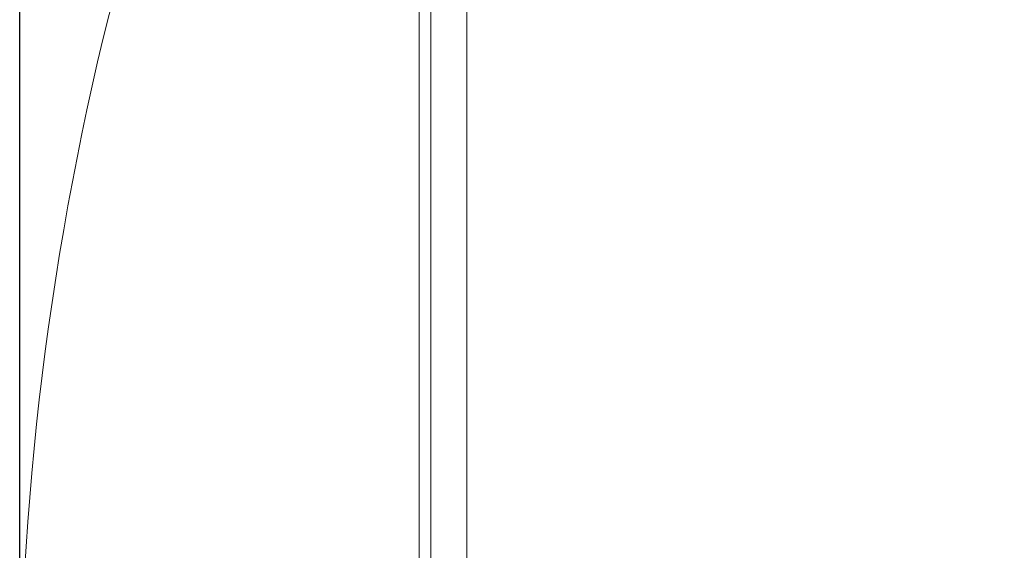
# Model space of a CAD drawing. Units: inches. Extents: x 16 to 336, y 16 to 252.
# Drawn here: x 160 to 173, y 131 to 138 of the extents above; entities that cross this region are included whole.
import ezdxf

# ---------------------------------------------------------------- set-up
doc = ezdxf.new("R2010")
doc.units = ezdxf.units.IN
doc.header["$LTSCALE"] = 32
doc.header["$MEASUREMENT"] = 0
doc.layers.add('FORMAT', color=7, linetype='Continuous')
doc.styles.add('SLDTEXTSTYLE0', font='TXT', dxfattribs={"width": 0.75})
doc.dimstyles.new('SLDDIMSTYLE0', dxfattribs={"dimtxt": 2.666667, "dimasz": 1.76, "dimexe": 0, "dimexo": 0.0625, "dimgap": 0.666667, "dimtad": 0, "dimtih": 1, "dimtoh": 1, "dimdec": 3, "dimrnd": 1e-09, "dimzin": 4, "dimdsep": 46, "dimtxsty": 'SLDTEXTSTYLE0', "dimsah": 1, "dimcen": 0.09, "dimadec": 0, "dimazin": 1, "dimtfac": 1, "dimtdec": 4, "dimtofl": 0, "dimtmove": 0, "dimatfit": 3, "dimfxl": 0, "dimfrac": 2, "dimtolj": 1, "dimtzin": 12, "dimarcsym": 0})

# ---------------------------------------------------------------- blocks, each defined once
blk = doc.blocks.new('_D_1')
at = {"layer": 'FORMAT'}
for p, q in [((159.565, 129.945), (159.565, 167.996)), ((268.565, 141.695), (268.565, 167.996)), ((159.565, 165.996), (207.662, 165.996)), ((268.565, 165.996), (220.467, 165.996))]:
    blk.add_line(p, q, dxfattribs=at)
for points in [[(159.565, 165.996), (161.325, 165.596), (161.325, 166.396)], [(268.565, 165.996), (266.805, 166.396), (266.805, 165.596)]]:
    blk.add_solid(points, dxfattribs=at)
at = {"layer": 'FORMAT', "insert": (207.662, 167.315), "char_height": 2.6667, "attachment_point": 1, "style": 'SLDTEXTSTYLE0'}
blk.add_mtext('109.000', dxfattribs=at)

msp = doc.modelspace()

# ---------------------------------------------------------------- linework, layer by layer
at = {"color": 7, "linetype": 'Continuous', "lineweight": 15}
msp.add_line((165.8002, 107.195), (165.8002, 149.4943), dxfattribs=at)
at = {"color": 8, "linetype": 'Continuous', "lineweight": 15}
for p, q in [((165.3002, 107.3446), (165.3002, 149.3446)), ((165.1376, 107.4388), (165.1376, 149.2505))]:
    msp.add_line(p, q, dxfattribs=at)
at = {"color": 7, "linetype": 'Continuous', "lineweight": 15}
msp.add_arc((201.5649, 128.3446), 42, 150.14823, 180, dxfattribs=at)

# ---------------------------------------------------------------- dimensions: what is measured, and where the dimension line sits
at = {"layer": 'FORMAT'}
dim = msp.add_linear_dim(base=(268.5649, 165.9963), p1=(159.5649, 128.3446), p2=(268.5649, 140.0946), dimstyle='SLDDIMSTYLE0', dxfattribs=at)
dim.commit()
dim.dimension.update_dxf_attribs({"geometry": '_D_1', "text_midpoint": (214.0649, 165.9963), "dimtype": 160})

doc.saveas('drawing.dxf')
